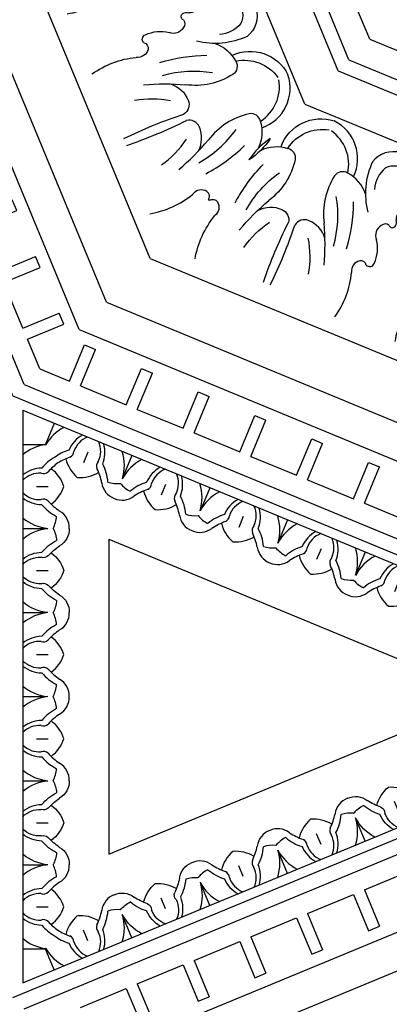
# Model space of a CAD drawing. Units: inches. Extents: x -132 to 500, y 532 to 696.
# Drawn here: x -3 to 1, y 595 to 605 of the extents above; entities that cross this region are included whole.
import ezdxf

# ---------------------------------------------------------------- set-up
doc = ezdxf.new("R2010")
doc.units = ezdxf.units.IN
doc.header["$MEASUREMENT"] = 0
doc.layers.get('0').update_dxf_attribs({"color": 30})
for name, color, linetype in [('A-elev-3', 253, 'Continuous'), ('A-elev-4', 252, 'Continuous'), ('A-elev-5', 251, 'Continuous'), ('A-elev-6', 250, 'Continuous')]:
    doc.layers.add(name, color=color, linetype=linetype)

# ---------------------------------------------------------------- blocks, each defined once
blk = doc.blocks.new('A$C74CE05B8')
at = {"layer": 'A-elev-5'}
for centre, radius, start, end in [((-0.9645, 1.5473), 0.4037, 161.5476, 250.4458), ((-0.7561, 1.1257), 0.346, 162.26781, 206.2635), ((-0.9953, 1.21), 0.0928, 79.38167, 166.8188), ((-1.1175, 0.6544), 0.6615, 36.83211, 77.84801), ((-0.4029, 1.1338), 0.1069, 76.47291, 157.48638), ((1.6634, 5.3156), 4.5602, 243.40888, 251.17941), ((-1.3602, 0.8918), 0.2507, 82.98028, 151.28689), ((-1.5781, 0.4609), 0.7237, 30.8543, 69.91404), ((-0.257, 1.0696), 0.2663, 156.74179, 207.76751), ((-0.5145, 0.3286), 1.266, 147.31764, 162.33434), ((-0.5961, 0.1315), 1.266, 152.66566, 167.68236), ((-1.244, 0.3674), 0.2651, 70.26386, 126.49016), ((-1.1394, 0.6198), 0.2651, 188.50984, 244.73614), ((-1.1569, 0.5411), 0.0759, 37.61378, 88.11148), ((-1.0265, 0.6321), 0.0833, 212.41058, 253.28121), ((-1.0421, 0.5841), 0.0329, 255.23007, 26.20185), ((-0.958, 0.5959), 0.0547, 89.84064, 177.14158), ((-0.9285, 0.549), 0.1057, 21.24293, 106.09832), ((-0.5385, 0.7621), 0.34, 210.95064, 250.06179), ((-0.5212, 0.472), 0.1019, 36.83193, 121.5483), ((-0.6354, 0.484), 0.0456, 245.41329, 0.78714), ((-0.5444, 0.514), 0.054, 123.84343, 212.81949), ((0.115, 1.2092), 0.8745, 230.64369, 260.56709), ((-1.5924, 0.3312), 0.2507, 163.71311, 232.01972), ((-1.2007, 0.4354), 0.0759, 226.88852, 277.38622), ((-1.1728, 0.2789), 0.0833, 61.71879, 102.58942), ((-1.0988, 0.256), 0.0547, 137.85842, 225.15936), ((-1.1499, 0.3238), 0.0329, 288.79815, 59.76993), ((-1.0448, 0.2684), 0.1057, 208.90168, 293.75707), ((-1.4418, 0.79), 0.7237, 245.08596, 284.1457), ((-0.9197, -0.1582), 0.34, 64.93821, 104.04936), ((-0.7916, 0.107), 0.0456, 314.21286, 69.58671), ((-1.3306, -0.2614), 0.346, 108.7365, 152.73219), ((-0.7484, 0.0215), 0.054, 102.18051, 191.15657), ((-1.7761, -0.4121), 0.4037, 64.5542, 153.4524), ((-0.7738, -0.9364), 0.8745, 54.43291, 84.35631), ((-1.5594, -0.1518), 0.0928, 148.1812, 235.61833), ((-1.2529, 0.3274), 0.6615, 237.15199, 278.16789), ((-0.938, -0.5746), 0.2663, 107.23249, 158.25821), ((-1.0866, -0.5169), 0.1069, 157.51362, 238.52709), ((-2.5825, -4.9349), 4.5602, 63.82059, 71.59112)]:
    blk.add_arc(centre, radius, start, end, dxfattribs=at)
at = {"layer": 'A-elev-6'}
for centre, radius, start, end in [((-0.8754, 1.5609), 0.3911, 170.41834, 237.48064), ((0.0383, 1.7892), 1.0951, 215.60625, 240.7473), ((1.3687, 2.7249), 2.575, 220.54629, 229.45371), ((0.4345, 1.6162), 0.9876, 214.42673, 234.47253), ((-1.321, 0.8484), 0.1722, 108.08319, 180.01292), ((-1.3506, 0.7133), 0.2998, 49.53217, 94.56739), ((0.1601, 2.1024), 1.5532, 225.35022, 242.18882), ((-2.9174, 1.2727), 1.486, 335.20944, 343.40739), ((-2.9628, 1.163), 1.486, 331.59261, 339.79056), ((-1.534, 0.3342), 0.1722, 134.98708, 206.91681), ((-1.4594, 0.4507), 0.2998, 220.43261, 265.46783), ((-0.7022, 0.0348), 0.1019, 193.4517, 278.16807), ((-1.7227, -0.4847), 0.3911, 77.51936, 144.58166), ((-1.3734, -1.5999), 1.5532, 72.81118, 89.64978), ((-1.238, -1.2922), 1.0951, 74.2527, 99.39375), ((-0.959, -2.8947), 2.575, 85.54629, 94.45371), ((-0.8356, -1.4501), 0.9876, 80.52747, 100.57327)]:
    blk.add_arc(centre, radius, start, end, dxfattribs=at)
blk = doc.blocks.new('A$C66F57EE5')
at = {"layer": 'A-elev-5'}
for p, q in [((-3.4987, 0), (-5.9817, -5.9943)), ((-3.0469, 0), (-5.6622, -6.3138)), ((-0.9612, 0), (-4.1874, -7.7886)), ((-0.3695, 0), (-3.769, -8.207))]:
    blk.add_line(p, q, dxfattribs=at)
at = {"layer": 'A-elev-6'}
for p, q in [((-3.9229, 0), (-6.2816, -5.6944)), ((-3.6433, 0), (-6.0839, -5.8921))]:
    blk.add_line(p, q, dxfattribs=at)
for centre, radius, start, end in [((-2.7708, -0.493), 0.4037, 64.5542, 153.4524), ((-2.3253, -0.3423), 0.346, 108.7365, 152.73219), ((-2.4365, 0.7091), 0.7237, 258.47296, 281.52704), ((-1.7431, -0.0594), 0.054, 102.18051, 191.15657), ((-1.697, -0.0461), 0.1019, 193.4517, 278.16807), ((-1.7863, 0.0261), 0.0456, 314.21286, 325.05615), ((-2.7174, -0.5656), 0.3911, 77.51936, 144.58166), ((-2.5541, -0.2327), 0.0928, 148.1812, 235.61833), ((-2.3681, -1.6808), 1.5532, 72.81118, 89.64978), ((-1.7685, -1.0173), 0.8745, 54.43291, 84.35631), ((-2.2327, -1.3731), 1.0951, 74.2527, 99.39375), ((-2.2477, 0.2465), 0.6615, 237.15199, 278.16789), ((-1.9327, -0.6555), 0.2663, 107.23249, 158.25821), ((-1.9537, -2.9756), 2.575, 85.54629, 94.45371), ((-2.0813, -0.5978), 0.1069, 157.51362, 238.52709), ((-1.8303, -1.531), 0.9876, 80.52747, 100.57327), ((-3.5772, -5.0158), 4.5602, 63.82059, 71.59112)]:
    blk.add_arc(centre, radius, start, end, dxfattribs=at)
at = {"layer": 'A-elev-6', "xscale": -1, "rotation": 135.0000000000003}
blk.add_blockref('A$C74CE05B8', (-1.7845, -1.9876), dxfattribs=at)
blk = doc.blocks.new('A$C49245A96')
at = {"layer": 'A-elev-5'}
for centre, radius, start, end in [((0.3301, 0.1038), 0.2216, 40.94447, 91.26085), ((0.4645, 0.2381), 0.2216, 178.73915, 229.05553), ((0.5557, 0.2757), 0.0641, 204.72227, 268.76391), ((0.5824, -0.4499), 0.6622, 79.83224, 92.42941), ((0.2485, 0.1623), 0.3508, 333.49496, 8.16541), ((0.7471, 0.3791), 0.1835, 254.89811, 317.2703), ((0.2925, 0.0125), 0.0641, 1.23609, 65.27773), ((1.0181, -0.0142), 0.6622, 177.57059, 190.16776), ((0.4059, 0.3197), 0.3508, 261.83459, 296.50504), ((0.1891, -0.1789), 0.1835, 312.7297, 15.10189)]:
    blk.add_arc(centre, radius, start, end, dxfattribs=at)
at = {"layer": 'A-elev-6'}
for p, q in [((0.5682, 0.5682), (0.7269, 0.4095)), ((0.378, 0.1902), (0.4564, 0.1118)), ((0.378, 0.1902), (0.4564, 0.1118))]:
    blk.add_line(p, q, dxfattribs=at)
for centre, radius, start, end in [((0.4586, 0.0583), 0.4401, 50.51422, 85.02561), ((0.3284, 0.0658), 0.2975, 45.5879, 83.61782), ((0.4952, 0.4479), 0.2899, 319.28018, 343.13073), ((0.5024, 0.2398), 0.2975, 186.38218, 224.4121), ((0.5798, -0.15), 0.4305, 71.70029, 95.74562), ((0.5099, 0.1096), 0.4401, 184.97439, 219.48578), ((0.7182, -0.0116), 0.4305, 174.25438, 198.29971), ((0.1203, 0.073), 0.2899, 286.86927, 310.71982)]:
    blk.add_arc(centre, radius, start, end, dxfattribs=at)
blk = doc.blocks.new('A$C16C154E7')
at = {"layer": 'A-elev-5'}
for centre, radius, start, end in [((0.0142, -1.0181), 0.6622, 79.83224, 92.42941), ((-0.3197, -0.4059), 0.3508, 333.49496, 8.16541), ((0.1789, -0.1891), 0.1835, 254.89811, 317.2703), ((0.4499, -0.5824), 0.6622, 177.57059, 190.16776), ((-0.1623, -0.2485), 0.3508, 261.83459, 296.50504), ((-0.3791, -0.7471), 0.1835, 312.7297, 15.10189)]:
    blk.add_arc(centre, radius, start, end, dxfattribs=at)
at = {"layer": 'A-elev-6'}
for p, q in [((-0.1902, -0.378), (-0.1118, -0.4564)), ((-0.1902, -0.378), (-0.1118, -0.4564)), ((-0.5682, -0.5682), (-0.4095, -0.7269))]:
    blk.add_line(p, q, dxfattribs=at)
for centre, radius, start, end in [((-0.1096, -0.5099), 0.4401, 50.51422, 85.02561), ((-0.2381, -0.4645), 0.2216, 40.94447, 91.26085), ((-0.2398, -0.5024), 0.2975, 45.5879, 83.61782), ((-0.073, -0.1203), 0.2899, 319.28018, 343.13073), ((-0.0658, -0.3284), 0.2975, 186.38218, 224.4121), ((-0.1038, -0.3301), 0.2216, 178.73915, 229.05553), ((-0.0125, -0.2925), 0.0641, 204.72227, 268.76391), ((0.0116, -0.7182), 0.4305, 71.70029, 95.74562), ((-0.0583, -0.4586), 0.4401, 184.97439, 219.48578), ((0.15, -0.5798), 0.4305, 174.25438, 198.29971), ((-0.2757, -0.5557), 0.0641, 1.23609, 65.27773), ((-0.4479, -0.4952), 0.2899, 286.86927, 310.71982)]:
    blk.add_arc(centre, radius, start, end, dxfattribs=at)
blk = doc.blocks.new('A$C143851E4')
at = {"layer": 'A-elev-5'}
for p, q in [((-3.7354, -4.067), (0, -0.3316)), ((-3.5105, -4.067), (0, -0.5565))]:
    blk.add_line(p, q, dxfattribs=at)
for centre, radius, start, end in [((-0.3703, -1.013), 0.3508, 333.49496, 8.16541), ((0.3993, -1.1895), 0.6622, 177.57059, 190.16776), ((-0.213, -0.8556), 0.3508, 261.83459, 296.50504), ((-0.4297, -1.3542), 0.1835, 312.7297, 15.10189), ((-1.0082, -1.9327), 0.1835, 254.89811, 317.2703), ((-1.1729, -2.7616), 0.6622, 79.83224, 92.42941), ((-1.5067, -2.1494), 0.3508, 333.49496, 8.16541), ((-0.7372, -2.3259), 0.6622, 177.57059, 190.16776), ((-1.3494, -1.992), 0.3508, 261.83459, 296.50504), ((-1.5661, -2.4906), 0.1835, 312.7297, 15.10189), ((-1.5764, -2.5009), 0.1835, 254.89811, 317.2703), ((-1.859, -2.6419), 0.2216, 178.73915, 229.05553), ((-1.7411, -3.3298), 0.6622, 79.83224, 92.42941), ((-2.075, -2.7176), 0.3508, 333.49496, 8.16541), ((-1.3054, -2.8941), 0.6622, 177.57059, 190.16776), ((-1.9176, -2.5602), 0.3508, 261.83459, 296.50504), ((-2.1343, -3.0588), 0.1835, 312.7297, 15.10189), ((-2.7128, -3.6373), 0.1835, 254.89811, 317.2703), ((-2.8775, -4.4662), 0.6622, 79.83224, 92.42941), ((-3.2114, -3.854), 0.3508, 333.49496, 8.16541), ((-3.054, -3.6967), 0.3508, 261.83459, 296.50504)]:
    blk.add_arc(centre, radius, start, end, dxfattribs=at)
at = {"layer": 'A-elev-6'}
for p, q in [((-0.0506, -0.6071), (0, -0.6578)), ((-0.2408, -0.9852), (-0.1624, -1.0636)), ((-0.2408, -0.9852), (-0.1624, -1.0636)), ((-1.187, -1.7435), (-1.0284, -1.9022)), ((-1.3772, -2.1216), (-1.2988, -2.2)), ((-1.3772, -2.1216), (-1.2988, -2.2)), ((-1.7552, -2.3117), (-1.5966, -2.4704)), ((-1.9454, -2.6898), (-1.867, -2.7682)), ((-1.9454, -2.6898), (-1.867, -2.7682)), ((-2.3235, -2.88), (-2.1648, -3.0386)), ((-3.0818, -3.8262), (-3.0034, -3.9046)), ((-3.0818, -3.8262), (-3.0034, -3.9046)), ((-3.4599, -4.0164), (-3.4092, -4.067))]:
    blk.add_line(p, q, dxfattribs=at)
for centre, radius, start, end in [((-0.1602, -1.117), 0.4401, 68.64691, 85.02561), ((-0.2904, -1.1095), 0.2975, 45.5879, 83.61782), ((-0.1544, -0.9373), 0.2216, 178.73915, 229.05553), ((-0.2887, -1.0716), 0.2216, 40.94447, 91.26085), ((-0.0632, -0.8996), 0.0641, 204.72227, 268.76391), ((-0.0391, -1.3253), 0.4305, 84.79282, 95.74562), ((-0.1164, -0.9356), 0.2975, 186.38218, 224.4121), ((-0.0365, -1.6252), 0.6622, 86.84296, 92.42941), ((-0.1089, -1.0657), 0.4401, 184.97439, 219.48578), ((-0.3264, -1.1628), 0.0641, 1.23609, 65.27773), ((0.0993, -1.1869), 0.4305, 174.25438, 198.29971), ((-0.4985, -1.1023), 0.2899, 286.86927, 310.71982), ((-1.2967, -2.2534), 0.4401, 50.51422, 85.02561), ((-1.4268, -2.2459), 0.2975, 45.5879, 83.61782), ((-1.2601, -1.8638), 0.2899, 319.28018, 343.13073), ((-1.2908, -2.0737), 0.2216, 178.73915, 229.05553), ((-1.4251, -2.208), 0.2216, 40.94447, 91.26085), ((-1.1996, -2.036), 0.0641, 204.72227, 268.76391), ((-1.1755, -2.4617), 0.4305, 71.70029, 95.74562), ((-1.2529, -2.072), 0.2975, 186.38218, 224.4121), ((-1.2454, -2.2021), 0.4401, 184.97439, 219.48578), ((-1.4628, -2.2992), 0.0641, 1.23609, 65.27773), ((-1.0371, -2.3233), 0.4305, 174.25438, 198.29971), ((-1.8649, -2.8216), 0.4401, 50.51422, 85.02561), ((-1.995, -2.8141), 0.2975, 45.5879, 83.61782), ((-1.8283, -2.4321), 0.2899, 319.28018, 343.13073), ((-1.6349, -2.2387), 0.2899, 286.86927, 310.71982), ((-1.9933, -2.7762), 0.2216, 40.94447, 91.26085), ((-1.7678, -2.6042), 0.0641, 204.72227, 268.76391), ((-1.7437, -3.0299), 0.4305, 71.70029, 95.74562), ((-1.8211, -2.6402), 0.2975, 186.38218, 224.4121), ((-1.8136, -2.7703), 0.4401, 184.97439, 219.48578), ((-2.031, -2.8674), 0.0641, 1.23609, 65.27773), ((-1.6053, -2.8915), 0.4305, 174.25438, 198.29971), ((-2.2031, -2.8069), 0.2899, 286.86927, 310.71982), ((-3.0013, -3.958), 0.4401, 50.51422, 85.02561), ((-3.1314, -3.9505), 0.2975, 45.5879, 83.61782), ((-2.9647, -3.5685), 0.2899, 319.28018, 343.13073), ((-3.1297, -3.9126), 0.2216, 40.94447, 91.26085), ((-2.8801, -4.1663), 0.4305, 71.70029, 95.74562), ((-2.9575, -3.7766), 0.2975, 186.38218, 224.4121), ((-2.9954, -3.7783), 0.2216, 178.73915, 229.05553), ((-2.9042, -3.7406), 0.0641, 204.72227, 268.76391), ((-2.95, -3.9067), 0.4401, 184.97439, 201.35309), ((-3.1674, -4.0038), 0.0641, 1.23609, 65.27773), ((-2.7417, -4.0279), 0.4305, 174.25438, 185.20718), ((-2.4418, -4.0305), 0.6622, 177.57059, 183.15704)]:
    blk.add_arc(centre, radius, start, end, dxfattribs=at)
blk.add_blockref('A$C49245A96', (-1.187, -1.7435))
at = {"layer": 'A-elev-5'}
blk.add_blockref('A$C16C154E7', (-2.3235, -2.88), dxfattribs=at)
blk = doc.blocks.new('A$C40C96F37')
at = {"layer": 'A-elev-6', "rotation": 180.0000000000149}
blk.add_blockref('A$C143851E4', (-4.9606, -4.067), dxfattribs=at)
blk = doc.blocks.new('A$C01BC06B6')
at = {"layer": 'A-elev-4'}
for p, q in [((6.8518, -4.7228), (3.2174, -3.2174)), ((4.7228, -6.8518), (3.2174, -3.2174)), ((4.7228, -6.8518), (6.8518, -4.7228))]:
    blk.add_line(p, q, dxfattribs=at)
at = {"layer": 'A-elev-5'}
for p, q in [((8.4683, -4.25), (1.2672, -1.2672)), ((4.25, -8.4683), (1.2672, -1.2672)), ((8.3034, -4.4341), (1.6981, -1.6981)), ((4.4341, -8.3034), (1.6981, -1.6981)), ((5.3686, -2.7563), (5.5124, -2.4091)), ((5.6171, -2.4525), (5.5124, -2.4091)), ((5.4733, -2.7996), (5.6171, -2.4525)), ((5.3686, -2.7563), (4.9313, -2.5751)), ((5.9106, -2.9808), (6.0544, -2.6336)), ((6.1591, -2.677), (6.0544, -2.6336)), ((6.0153, -3.0241), (6.1591, -2.677)), ((5.9106, -2.9808), (5.4733, -2.7996)), ((6.4526, -3.2053), (6.5964, -2.8581)), ((6.5573, -3.2487), (6.7011, -2.9015)), ((6.7011, -2.9015), (6.5964, -2.8581)), ((6.4526, -3.2053), (6.0153, -3.0241)), ((6.9946, -3.4298), (7.1384, -3.0826)), ((7.2431, -3.126), (7.1384, -3.0826)), ((7.0993, -3.4732), (7.2431, -3.126)), ((6.9946, -3.4298), (6.5573, -3.2487)), ((7.5366, -3.6543), (7.6804, -3.3071)), ((7.6413, -3.6977), (7.7851, -3.3505)), ((7.5366, -3.6543), (7.0993, -3.4732)), ((8.0786, -3.8788), (7.6413, -3.6977)), ((4.4341, -8.3034), (8.3034, -4.4341)), ((2.7563, -5.3686), (2.5751, -4.9313)), ((2.7563, -5.3686), (2.4091, -5.5124)), ((2.4525, -5.6171), (2.4091, -5.5124)), ((2.7996, -5.4733), (2.4525, -5.6171)), ((2.9808, -5.9106), (2.7996, -5.4733)), ((2.9808, -5.9106), (2.6336, -6.0544)), ((3.0241, -6.0153), (2.677, -6.1591)), ((3.2053, -6.4526), (3.0241, -6.0153)), ((2.677, -6.1591), (2.6336, -6.0544)), ((3.2053, -6.4526), (2.8581, -6.5964)), ((3.2487, -6.5573), (2.9015, -6.7011)), ((3.4298, -6.9946), (3.2487, -6.5573)), ((2.9015, -6.7011), (2.8581, -6.5964)), ((3.4298, -6.9946), (3.0826, -7.1384)), ((3.126, -7.2431), (3.0826, -7.1384)), ((3.4732, -7.0993), (3.126, -7.2431)), ((3.6543, -7.5366), (3.3071, -7.6804)), ((3.3505, -7.7851), (3.3071, -7.6804)), ((3.6977, -7.6413), (3.3505, -7.7851)), ((3.8788, -8.0786), (3.6977, -7.6413)), ((3.8788, -8.0786), (3.5316, -8.2224)), ((3.9222, -8.1833), (3.575, -8.3271)), ((4.0402, -8.4683), (3.9222, -8.1833)), ((3.575, -8.3271), (3.5316, -8.2224))]:
    blk.add_line(p, q, dxfattribs=at)
for centre, radius, start, end in [((4.9404, -3.3228), 0.1835, 245.2297, 307.60189), ((5.4098, -4.0256), 0.6622, 110.07059, 122.66776), ((5.484, -3.3322), 0.3508, 194.33459, 229.00504), ((5.2783, -3.247), 0.3508, 265.99496, 300.66541), ((4.8405, -3.7898), 0.6622, 12.33224, 24.92941), ((5.6694, -3.6247), 0.1835, 187.39811, 249.7703), ((6.1522, -4.3331), 0.6622, 110.07059, 122.66776), ((6.2264, -3.6397), 0.3508, 194.33459, 229.00504), ((5.6828, -3.6303), 0.1835, 245.2297, 307.60189), ((6.0207, -3.5546), 0.3508, 265.99496, 300.66541), ((5.5829, -4.0973), 0.6622, 12.33224, 24.92941), ((6.4118, -3.9322), 0.1835, 187.39811, 249.7703), ((7.637, -4.9481), 0.6622, 110.07059, 122.66776), ((7.1676, -4.2453), 0.1835, 245.2297, 307.60189), ((7.7111, -4.2547), 0.3508, 194.33459, 229.00504), ((7.5055, -4.1696), 0.3508, 265.99496, 300.66541), ((7.0677, -4.7123), 0.6622, 14.00084, 24.92941), ((7.0553, -4.65), 0.6622, 357.57059, 8.49916), ((7.8249, -4.8265), 0.3508, 153.49496, 188.16541), ((7.6675, -4.9838), 0.3508, 81.83459, 116.50504), ((3.3228, -4.9404), 0.1835, 322.39811, 24.7703), ((7.3263, -5.0432), 0.1835, 74.89811, 137.2703), ((7.491, -4.2143), 0.6622, 259.83224, 272.42941), ((4.0256, -5.4098), 0.6622, 147.33224, 159.92941), ((3.3322, -5.484), 0.3508, 40.99496, 75.66541), ((3.247, -5.2783), 0.3508, 329.33459, 4.00504), ((3.7898, -4.8405), 0.6622, 245.07059, 257.66776), ((3.6247, -5.6694), 0.1835, 20.2297, 82.60189), ((6.7478, -5.6217), 0.1835, 132.7297, 195.10189), ((3.6303, -5.6828), 0.1835, 322.39811, 24.7703), ((5.9189, -5.7864), 0.6622, 357.57059, 10.16776), ((4.3331, -6.1522), 0.6622, 147.33224, 159.92941), ((6.6885, -5.9629), 0.3508, 153.49496, 188.16541), ((6.5311, -6.1202), 0.3508, 81.83459, 116.50504), ((3.6397, -6.2264), 0.3508, 40.99496, 75.66541), ((3.5546, -6.0207), 0.3508, 329.33459, 4.00504), ((6.1899, -6.1796), 0.1835, 74.89811, 137.2703), ((6.3546, -5.3507), 0.6622, 259.83224, 272.42941), ((6.1796, -6.1899), 0.1835, 132.7297, 195.10189), ((4.0973, -5.5829), 0.6622, 245.07059, 257.66776), ((3.9322, -6.4118), 0.1835, 20.2297, 82.60189), ((5.3507, -6.3546), 0.6622, 357.57059, 10.16776), ((6.1202, -6.5311), 0.3508, 153.49496, 188.16541), ((5.9629, -6.6885), 0.3508, 81.83459, 116.50504), ((5.6217, -6.7478), 0.1835, 74.89811, 137.2703), ((5.7864, -5.9189), 0.6622, 259.83224, 272.42941), ((4.2453, -7.1676), 0.1835, 322.39811, 24.7703), ((5.0432, -7.3263), 0.1835, 132.7297, 195.10189), ((4.9481, -7.637), 0.6622, 147.33224, 159.92941), ((4.2547, -7.7111), 0.3508, 40.99496, 75.66541), ((4.2143, -7.491), 0.6622, 357.57059, 10.16776), ((4.1696, -7.5055), 0.3508, 329.33459, 4.00504), ((4.9838, -7.6675), 0.3508, 153.49496, 188.16541), ((4.8265, -7.8249), 0.3508, 81.83459, 116.50504), ((4.7123, -7.0677), 0.6622, 245.07059, 255.99916), ((4.65, -7.0553), 0.6622, 261.50084, 272.42941)]:
    blk.add_arc(centre, radius, start, end, dxfattribs=at)
at = {"layer": 'A-elev-6'}
for p, q in [((8.4683, -4.4013), (1.5255, -1.5255)), ((4.4013, -8.4683), (1.5255, -1.5255)), ((5.0333, -3.0796), (4.9474, -3.2869)), ((5.3536, -3.3561), (5.3112, -3.4585)), ((5.3536, -3.3561), (5.3112, -3.4585)), ((5.7757, -3.3871), (5.6898, -3.5944)), ((6.096, -3.6636), (6.0536, -3.766)), ((6.096, -3.6636), (6.0536, -3.766)), ((6.5181, -3.6946), (6.4322, -3.9019)), ((7.5808, -4.2786), (7.5384, -4.381)), ((7.5808, -4.2786), (7.5384, -4.381)), ((8.0029, -4.3096), (7.917, -4.5169)), ((8.0734, -4.6641), (7.9147, -4.5055)), ((7.6953, -4.8543), (7.6169, -4.7759)), ((7.6953, -4.8543), (7.6169, -4.7759)), ((3.0796, -5.0333), (3.2869, -4.9474)), ((3.3561, -5.3536), (3.4585, -5.3112)), ((3.3561, -5.3536), (3.4585, -5.3112)), ((6.937, -5.8005), (6.7783, -5.6419)), ((3.3871, -5.7757), (3.5944, -5.6898)), ((6.5589, -5.9907), (6.4805, -5.9123)), ((6.5589, -5.9907), (6.4805, -5.9123)), ((3.6636, -6.096), (3.766, -6.0536)), ((3.6636, -6.096), (3.766, -6.0536)), ((6.3688, -6.3688), (6.2101, -6.2101)), ((3.6946, -6.5181), (3.9019, -6.4322)), ((5.9907, -6.5589), (5.9123, -6.4805)), ((5.9907, -6.5589), (5.9123, -6.4805)), ((5.8005, -6.937), (5.6419, -6.7783)), ((3.6543, -7.5366), (3.4732, -7.0993)), ((4.2786, -7.5808), (4.381, -7.5384)), ((4.2786, -7.5808), (4.381, -7.5384)), ((4.8543, -7.6953), (4.7759, -7.6169)), ((4.8543, -7.6953), (4.7759, -7.6169)), ((4.3096, -8.0029), (4.5169, -7.917)), ((4.6641, -8.0734), (4.5055, -7.9147))]:
    blk.add_line(p, q, dxfattribs=at)
for centre, radius, start, end in [((5.3297, -3.5087), 0.4401, 117.47439, 151.98578), ((5.447, -3.452), 0.2975, 118.88218, 156.9121), ((5.4309, -3.4176), 0.2216, 111.23915, 161.55553), ((5.2555, -3.3449), 0.2216, 333.44447, 23.76085), ((5.2198, -3.3578), 0.2975, 338.0879, 16.11782), ((5.1468, -3.1628), 0.2899, 219.36927, 243.21982), ((5.2974, -3.7475), 0.4305, 106.75438, 130.79971), ((5.1568, -3.345), 0.0641, 293.73609, 357.77773), ((5.2626, -3.4809), 0.4401, 343.01422, 17.52561), ((5.5007, -3.4874), 0.0641, 137.22227, 201.26391), ((5.1166, -3.6726), 0.4305, 4.20029, 28.24562), ((6.0721, -3.8162), 0.4401, 117.47439, 151.98578), ((6.1894, -3.7595), 0.2975, 118.88218, 156.9121), ((6.1733, -3.7251), 0.2216, 111.23915, 161.55553), ((5.9979, -3.6524), 0.2216, 333.44447, 23.76085), ((5.6366, -3.3657), 0.2899, 251.78018, 275.63073), ((5.8892, -3.4703), 0.2899, 219.36927, 243.21982), ((6.0398, -4.055), 0.4305, 106.75438, 130.79971), ((5.8992, -3.6525), 0.0641, 293.73609, 357.77773), ((5.9622, -3.6653), 0.2975, 338.0879, 16.11782), ((6.005, -3.7885), 0.4401, 343.01422, 17.52561), ((6.2431, -3.7949), 0.0641, 137.22227, 201.26391), ((5.859, -3.9801), 0.4305, 4.20029, 28.24562), ((6.379, -3.6732), 0.2899, 251.78018, 275.63073), ((7.5569, -4.4312), 0.4401, 117.47439, 151.98578), ((7.6742, -4.3745), 0.2975, 118.88218, 156.9121), ((7.6581, -4.3401), 0.2216, 111.23915, 161.55553), ((7.4826, -4.2674), 0.2216, 333.44447, 23.76085), ((7.447, -4.2804), 0.2975, 338.0879, 16.11782), ((7.374, -4.0853), 0.2899, 219.36927, 243.21982), ((7.5246, -4.67), 0.4305, 106.75438, 130.79971), ((7.3839, -4.2675), 0.0641, 293.73609, 357.77773), ((7.4898, -4.4035), 0.4401, 345.85113, 17.52561), ((7.7279, -4.41), 0.0641, 137.22227, 201.26391), ((7.3438, -4.5951), 0.4305, 7.34938, 28.24562), ((7.5635, -4.7737), 0.4401, 4.97439, 36.64887), ((7.3552, -4.6526), 0.4305, 354.25438, 15.15062), ((7.7809, -4.6767), 0.0641, 181.23609, 245.27773), ((7.571, -4.9039), 0.2975, 6.38218, 44.4121), ((7.6089, -4.9022), 0.2216, 358.73915, 49.05553), ((7.5177, -4.9399), 0.0641, 24.72227, 88.76391), ((3.5087, -5.3297), 0.4401, 118.01422, 152.52561), ((3.1628, -5.1468), 0.2899, 26.78018, 50.63073), ((7.5782, -5.112), 0.2899, 139.28018, 163.13073), ((7.4936, -4.5142), 0.4305, 251.70029, 275.74562), ((7.7449, -4.73), 0.2975, 225.5879, 263.61782), ((7.7432, -4.7679), 0.2216, 220.94447, 271.26085), ((3.7475, -5.2974), 0.4305, 139.20029, 163.24562), ((7.6148, -4.7224), 0.4401, 230.51422, 265.02561), ((3.452, -5.447), 0.2975, 113.0879, 151.11782), ((3.4176, -5.4309), 0.2216, 108.44447, 158.76085), ((3.345, -5.1568), 0.0641, 272.22227, 336.26391), ((3.3449, -5.2555), 0.2216, 246.23915, 296.55553), ((3.4874, -5.5007), 0.0641, 68.73609, 132.77773), ((3.3578, -5.2198), 0.2975, 253.88218, 291.9121), ((3.6726, -5.1166), 0.4305, 241.75438, 265.79971), ((3.3657, -5.6366), 0.2899, 354.36927, 18.21982), ((6.8167, -5.8736), 0.2899, 106.86927, 130.71982), ((6.4271, -5.9102), 0.4401, 4.97439, 39.48578), ((3.4809, -5.2626), 0.4401, 252.47439, 286.98578), ((3.8162, -6.0721), 0.4401, 118.01422, 152.52561), ((3.4703, -5.8892), 0.2899, 26.78018, 50.63073), ((6.2188, -5.789), 0.4305, 354.25438, 18.29971), ((4.055, -6.0398), 0.4305, 139.20029, 163.24562), ((6.6445, -5.8131), 0.0641, 181.23609, 245.27773), ((6.4346, -6.0403), 0.2975, 6.38218, 44.4121), ((3.7595, -6.1894), 0.2975, 113.0879, 151.11782), ((3.6525, -5.8992), 0.0641, 272.22227, 336.26391), ((6.4725, -6.0386), 0.2216, 358.73915, 49.05553), ((3.7251, -6.1733), 0.2216, 108.44447, 158.76085), ((6.3813, -6.0763), 0.0641, 24.72227, 88.76391), ((6.4418, -6.2484), 0.2899, 139.28018, 163.13073), ((6.3572, -5.6506), 0.4305, 251.70029, 275.74562), ((6.6085, -5.8664), 0.2975, 225.5879, 263.61782), ((6.6068, -5.9043), 0.2216, 220.94447, 271.26085), ((3.6524, -5.9979), 0.2216, 246.23915, 296.55553), ((3.7949, -6.2431), 0.0641, 68.73609, 132.77773), ((6.2484, -6.4418), 0.2899, 106.86927, 130.71982), ((6.4784, -5.8589), 0.4401, 230.51422, 265.02561), ((5.8589, -6.4784), 0.4401, 4.97439, 39.48578), ((3.6653, -5.9622), 0.2975, 253.88218, 291.9121), ((3.9801, -5.859), 0.4305, 241.75438, 265.79971), ((3.6732, -6.379), 0.2899, 354.36927, 18.21982), ((5.6506, -6.3572), 0.4305, 354.25438, 18.29971), ((6.0763, -6.3813), 0.0641, 181.23609, 245.27773), ((3.7885, -6.005), 0.4401, 252.47439, 286.98578), ((5.9043, -6.6068), 0.2216, 358.73915, 49.05553), ((5.8664, -6.6085), 0.2975, 6.38218, 44.4121), ((5.8131, -6.6445), 0.0641, 24.72227, 88.76391), ((5.8736, -6.8167), 0.2899, 139.28018, 163.13073), ((5.789, -6.2188), 0.4305, 251.70029, 275.74562), ((6.0403, -6.4346), 0.2975, 225.5879, 263.61782), ((6.0386, -6.4725), 0.2216, 220.94447, 271.26085), ((5.9102, -6.4271), 0.4401, 230.51422, 265.02561), ((4.0853, -7.374), 0.2899, 26.78018, 50.63073), ((4.4312, -7.5569), 0.4401, 118.01422, 152.52561), ((4.67, -7.5246), 0.4305, 139.20029, 163.24562), ((5.112, -7.5782), 0.2899, 106.86927, 130.71982), ((4.7224, -7.6148), 0.4401, 4.97439, 39.48578), ((4.3745, -7.6742), 0.2975, 113.0879, 151.11782), ((4.2675, -7.3839), 0.0641, 272.22227, 336.26391), ((4.5142, -7.4936), 0.4305, 354.25438, 18.29971), ((4.3401, -7.6581), 0.2216, 108.44447, 158.76085), ((4.9399, -7.5177), 0.0641, 181.23609, 245.27773), ((4.7679, -7.7432), 0.2216, 358.73915, 49.05553), ((4.73, -7.7449), 0.2975, 6.38218, 44.4121), ((4.2674, -7.4826), 0.2216, 246.23915, 296.55553), ((4.41, -7.7279), 0.0641, 68.73609, 132.77773), ((4.2804, -7.447), 0.2975, 253.88218, 291.9121), ((4.5951, -7.3438), 0.4305, 241.75438, 262.65062), ((4.6526, -7.3552), 0.4305, 254.84938, 275.74562), ((4.6767, -7.7809), 0.0641, 24.72227, 88.76391), ((4.9039, -7.571), 0.2975, 225.5879, 263.61782), ((4.9022, -7.6089), 0.2216, 220.94447, 271.26085), ((4.4035, -7.4898), 0.4401, 252.47439, 284.14887), ((4.7737, -7.5635), 0.4401, 233.35113, 265.02561)]:
    blk.add_arc(centre, radius, start, end, dxfattribs=at)
at = {"layer": 'A-elev-6', "extrusion": (0, 0, -1), "zscale": -1}
for name, p, rotation in [('A$C49245A96', (-5.0333, -3.0796), 337.4999999999691), ('A$C16C154E7', (-6.5181, -3.6946), 337.4999999999691), ('A$C49245A96', (-6.937, -5.8005), 90), ('A$C16C154E7', (-5.8005, -6.937), 90)]:
    blk.add_blockref(name, p, dxfattribs=dict(at, rotation=rotation))
at = {"layer": 'A-elev-6', "extrusion": (0, 0, -1), "xscale": -1, "zscale": -1, "rotation": 292.5000000000473}
for name, p in [('A$C49245A96', (-3.0796, -5.0333)), ('A$C16C154E7', (-3.6946, -6.5181))]:
    blk.add_blockref(name, p, dxfattribs=at)
blk = doc.blocks.new('25009')
at = {"layer": 'A-elev-3'}
for p, q in [((-8.4853, 20.4853), (0, 24)), ((-8.4853, 3.5147), (-12, 12)), ((-8.4853, 3.5147), (0, 0)), ((-8.4853, -3.5147), (0, 0))]:
    blk.add_line(p, q, dxfattribs=at)
at = {"layer": 'A-elev-5', "yscale": 1.002004008016002, "zscale": 1.002004008016032}
for name, p, xscale, rotation in [('A$C66F57EE5', (-8.4853, 20.4853), 1.002004008016051, 135), ('A$C66F57EE5', (-8.4853, 3.5147), 1.002004008016052, 225), ('A$C01BC06B6', (-12, 12), -1.002004008016052, 44.99999999999992), ('A$C66F57EE5', (-8.4853, 3.5147), -1.002004008016052, 44.99999999999992), ('A$C40C96F37', (-8.4853, 3.5147), 1.002004008016051, 45), ('A$C01BC06B6', (0, 0), 1.002004008016052, 225)]:
    blk.add_blockref(name, p, dxfattribs=dict(at, xscale=xscale, rotation=rotation))

msp = doc.modelspace()

# ---------------------------------------------------------------- block references
for p in [(6.1065, 598.4407), (6.1065, 574.4407)]:
    msp.add_blockref('25009', p)

doc.saveas('drawing.dxf')
